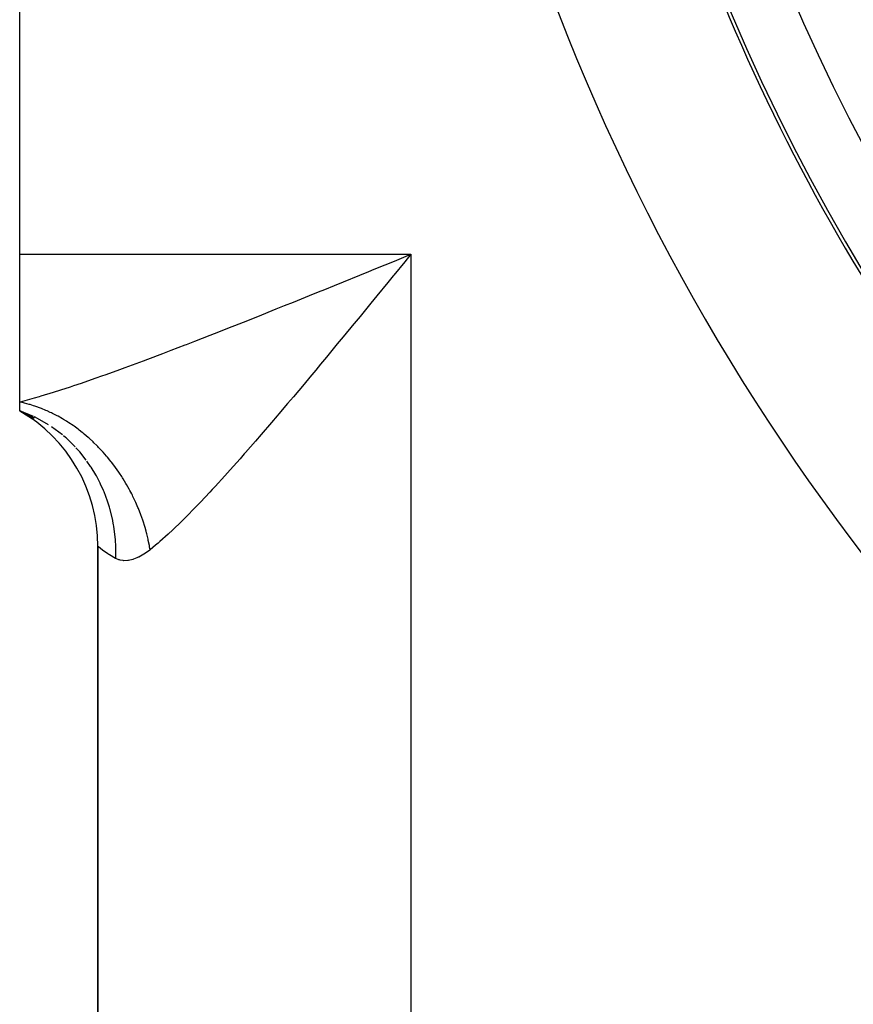
# Model space of a CAD drawing. Extents: x 24 to 820, y -389 to 283.
# Drawn here: x 655 to 682, y -52 to -20 of the extents above; entities that cross this region are included whole.
import ezdxf

# ---------------------------------------------------------------- set-up
doc = ezdxf.new("R2010")
doc.units = 0
doc.linetypes.add('DASHED', pattern=[11.05, 8.7, -2.35])
doc.layers.get('0').update_dxf_attribs({"linetype": 'CONTINUOUS'})
doc.layers.add('NEVIDI', color=4, linetype='DASHED')

msp = doc.modelspace()

# ---------------------------------------------------------------- linework, layer by layer
at = {"color": 2}
for p, q in [((655.000037, -27.917165), (655.000037, -17.917165)), ((655.000037, -32.638542), (655.000037, -27.917165)), ((655.000037, -32.917165), (655.000037, -32.638542)), ((655.000037, -32.917165), (655.405582, -33.173876)), ((655.000037, -32.917165), (655.418179, -33.169014)), ((655.000037, -32.917165), (655.438487, -33.159818)), ((655.000037, -32.917165), (655.465239, -33.144867)), ((655.445644, -33.100114), (655.000045, -32.917168)), ((655.482686, -33.117966), (655.465801, -33.109775)), ((657.500037, -37.247292), (657.500037, -123.587038)), ((657.500037, -123.587038), (657.500037, -37.247292))]:
    msp.add_line(p, q, dxfattribs=at)
for centre, radius, start, end in [((737.500037, 5.082835), 65, 188.872353, 216.327403), ((737.500037, 5.082835), 70, 188.841531, 351.158469), ((652.500037, -37.247292), 5, 0, 60)]:
    msp.add_arc(centre, radius, start, end, dxfattribs=at)
at = {"layer": 'NEVIDI', "color": 7, "linetype": 'CONTINUOUS'}
for p, q in [((655.000037, -27.917165), (667.500037, -27.917165)), ((666.974024, -28.131892), (667.500037, -27.917165)), ((667.500037, -27.917165), (667.306752, -28.153884)), ((667.500037, -27.917165), (667.500037, -132.917165)), ((666.330503, -28.394443), (666.684579, -28.250012)), ((666.684579, -28.250012), (666.974024, -28.131892)), ((667.306752, -28.153884), (666.956396, -28.582863)), ((665.352158, -28.792896), (665.873217, -28.58082)), ((665.873217, -28.58082), (666.161125, -28.4635)), ((666.161125, -28.4635), (666.330503, -28.394443)), ((666.936365, -28.607382), (666.763972, -28.818351)), ((666.956396, -28.582863), (666.936365, -28.607382)), ((664.748135, -29.038217), (665.065718, -28.909312)), ((665.065718, -28.909312), (665.352158, -28.792896)), ((666.763972, -28.818351), (666.415488, -29.244478)), ((663.746239, -29.443443), (664.262179, -29.235067)), ((664.262179, -29.235067), (664.547061, -29.11973)), ((664.547061, -29.11973), (664.748135, -29.038217)), ((666.415488, -29.244478), (666.223724, -29.47872)), ((663.200904, -29.66286), (663.461831, -29.557993)), ((663.461831, -29.557993), (663.746239, -29.443443)), ((666.223724, -29.47872), (665.877214, -29.901397)), ((662.15196, -30.081883), (662.663546, -29.878069)), ((662.663546, -29.878069), (662.946616, -29.764834)), ((662.946616, -29.764834), (663.200904, -29.66286)), ((661.707904, -30.257812), (661.871968, -30.192927)), ((661.871968, -30.192927), (662.15196, -30.081883)), ((665.6843, -30.136321), (665.341338, -30.553128)), ((665.686852, -30.133214), (665.6843, -30.136321)), ((665.877214, -29.901397), (665.686852, -30.133214)), ((660.597698, -30.692807), (661.092932, -30.499709)), ((661.092932, -30.499709), (661.367736, -30.391884)), ((661.367736, -30.391884), (661.707904, -30.257812)), ((659.841887, -30.983994), (660.2873, -30.812945)), ((660.2873, -30.812945), (660.328135, -30.797183)), ((660.328135, -30.797183), (660.597698, -30.692807)), ((665.151501, -30.783311), (664.807745, -31.199007)), ((665.341338, -30.553128), (665.151501, -30.783311)), ((659.100183, -31.264853), (659.577603, -31.084675)), ((659.577603, -31.084675), (659.841887, -30.983994)), ((658.372437, -31.534573), (658.840895, -31.361692)), ((658.840895, -31.361692), (658.955978, -31.318805)), ((658.955978, -31.318805), (659.100183, -31.264853)), ((664.618676, -31.426944), (664.460985, -31.616628)), ((664.807745, -31.199007), (664.618676, -31.426944)), ((657.661313, -31.790961), (657.729322, -31.766801)), ((657.729322, -31.766801), (658.118203, -31.627146)), ((658.118203, -31.627146), (658.372437, -31.534573)), ((664.460985, -31.616628), (664.275851, -31.838797)), ((656.732987, -32.111379), (656.970894, -32.031093)), ((656.970894, -32.031093), (657.413047, -31.878427)), ((657.413047, -31.878427), (657.661313, -31.790961)), ((664.087637, -32.064034), (663.747962, -32.468737)), ((664.275851, -31.838797), (664.087637, -32.064034)), ((655.686176, -32.444714), (656.085928, -32.321806)), ((656.085928, -32.321806), (656.311684, -32.249841)), ((656.311684, -32.249841), (656.619054, -32.149315)), ((656.619054, -32.149315), (656.732987, -32.111379)), ((655.000037, -32.638542), (655.096389, -32.612909)), ((655.117453, -32.664563), (655.00004, -32.63854)), ((655.096389, -32.612909), (655.472932, -32.507551)), ((655.151083, -32.672685), (655.117453, -32.664563)), ((655.299346, -32.712051), (655.151083, -32.672685)), ((655.332899, -32.721766), (655.299346, -32.712051)), ((655.439779, -32.754704), (655.332899, -32.721766)), ((655.472932, -32.507551), (655.6355, -32.459833)), ((655.6355, -32.459833), (655.686176, -32.444714)), ((663.562469, -32.688667), (663.286026, -33.014864)), ((663.747962, -32.468737), (663.562469, -32.688667)), ((655.480686, -32.768116), (655.439779, -32.754704)), ((655.514081, -32.779397), (655.480686, -32.768116)), ((655.661138, -32.832655), (655.514081, -32.779397)), ((655.694351, -32.845498), (655.661138, -32.832655)), ((655.840367, -32.905566), (655.694351, -32.845498)), ((655.873318, -32.919942), (655.840367, -32.905566)), ((655.97805, -32.967664), (655.873318, -32.919942)), ((656.018042, -32.986709), (655.97805, -32.967664)), ((656.050786, -33.002645), (656.018042, -32.986709)), ((656.193838, -33.075922), (656.050786, -33.002645)), ((663.286026, -33.014864), (663.228708, -33.082246)), ((655.924017, -33.365562), (655.494832, -33.123913)), ((656.226083, -33.093274), (656.193838, -33.075922)), ((656.36743, -33.173042), (656.226083, -33.093274)), ((656.399233, -33.191836), (656.36743, -33.173042)), ((656.500082, -33.253542), (656.399233, -33.191836)), ((656.538495, -33.277903), (656.500082, -33.253542)), ((656.56989, -33.298168), (656.538495, -33.277903)), ((656.706716, -33.390308), (656.56989, -33.298168)), ((663.046417, -33.295918), (662.7189, -33.677237)), ((663.228708, -33.082246), (663.046417, -33.295918)), ((656.367494, -33.689138), (656.015715, -33.425766)), ((656.737458, -33.411883), (656.706716, -33.390308)), ((656.871788, -33.510039), (656.737458, -33.411883)), ((656.901915, -33.532943), (656.871788, -33.510039)), ((656.997207, -33.607608), (656.901915, -33.532943)), ((657.033405, -33.636876), (656.997207, -33.607608)), ((657.06291, -33.661109), (657.033405, -33.636876)), ((657.191265, -33.770595), (657.06291, -33.661109)), ((656.468409, -33.775293), (656.399327, -33.715762)), ((656.492772, -33.796878), (656.468409, -33.775293)), ((656.770037, -34.06645), (656.492772, -33.796878)), ((657.219993, -33.796033), (657.191265, -33.770595)), ((657.345074, -33.91095), (657.219993, -33.796033)), ((657.373024, -33.937585), (657.345074, -33.91095)), ((657.461175, -34.023977), (657.373024, -33.937585)), ((662.539941, -33.884048), (662.218433, -34.252519)), ((662.7189, -33.677237), (662.539941, -33.884048)), ((656.896819, -34.206353), (656.798572, -34.096938)), ((656.918396, -34.231354), (656.896819, -34.206353)), ((657.126169, -34.492366), (656.918396, -34.231354)), ((657.494556, -34.05767), (657.461175, -34.023977)), ((657.521691, -34.085466), (657.494556, -34.05767)), ((657.639435, -34.210485), (657.521691, -34.085466)), ((657.665675, -34.239362), (657.639435, -34.210485)), ((657.779435, -34.369122), (657.665675, -34.239362)), ((662.218433, -34.252519), (662.178093, -34.298451)), ((657.267209, -34.694157), (657.15101, -34.526303)), ((657.804741, -34.39904), (657.779435, -34.369122)), ((657.884319, -34.495767), (657.804741, -34.39904)), ((657.914297, -34.533288), (657.884319, -34.495767)), ((657.93863, -34.564197), (657.914297, -34.533288)), ((658.04378, -34.702671), (657.93863, -34.564197)), ((662.042802, -34.451965), (661.727466, -34.80637)), ((662.178093, -34.298451), (662.042802, -34.451965)), ((657.285299, -34.721756), (657.267209, -34.694157)), ((657.431054, -34.961085), (657.285299, -34.721756)), ((658.067094, -34.734509), (658.04378, -34.702671)), ((658.167647, -34.876957), (658.067094, -34.734509)), ((658.189888, -34.909655), (658.167647, -34.876957)), ((658.259606, -35.015171), (658.189888, -34.909655)), ((661.727466, -34.80637), (661.555217, -34.997734)), ((657.451856, -34.99801), (657.431054, -34.961085)), ((657.573153, -35.230298), (657.451856, -34.99801)), ((657.5876, -35.260164), (657.573153, -35.230298)), ((658.285657, -35.055834), (658.259606, -35.015171)), ((658.3068, -35.089356), (658.285657, -35.055834)), ((658.397593, -35.238969), (658.3068, -35.089356)), ((661.555217, -34.997734), (661.24632, -35.336399)), ((657.680545, -35.466233), (657.5876, -35.260164)), ((657.697023, -35.505642), (657.680545, -35.466233)), ((657.809743, -35.806099), (657.697023, -35.505642)), ((658.417592, -35.273241), (658.397593, -35.238969)), ((658.503258, -35.42602), (658.417592, -35.273241)), ((658.522091, -35.461003), (658.503258, -35.42602)), ((658.580555, -35.573148), (658.522091, -35.461003)), ((661.07793, -35.518303), (660.775343, -35.839724)), ((661.15481, -35.435507), (661.07793, -35.518303)), ((661.24632, -35.336399), (661.15481, -35.435507)), ((657.820394, -35.837926), (657.809743, -35.806099)), ((657.871241, -36.000946), (657.820394, -35.837926)), ((658.602458, -35.616638), (658.580555, -35.573148)), ((658.620062, -35.652217), (658.602458, -35.616638)), ((658.695, -35.81048), (658.620062, -35.652217)), ((658.711353, -35.846615), (658.695, -35.81048)), ((658.780709, -36.007186), (658.711353, -35.846615)), ((660.775343, -35.839724), (660.611839, -36.010144)), ((657.883158, -36.042257), (657.871241, -36.000946)), ((657.973027, -36.41181), (657.883158, -36.042257)), ((658.795792, -36.043829), (658.780709, -36.007186)), ((658.84226, -36.161156), (658.795792, -36.043829)), ((658.859441, -36.206388), (658.84226, -36.161156)), ((660.611839, -36.010144), (660.32215, -36.305483)), ((657.979692, -36.44513), (657.973027, -36.41181)), ((658.000547, -36.55795), (657.979692, -36.44513)), ((658.873211, -36.243434), (658.859441, -36.206388)), ((658.931051, -36.40772), (658.873211, -36.243434)), ((658.94349, -36.445118), (658.931051, -36.40772)), ((658.995396, -36.610811), (658.94349, -36.445118)), ((660.166366, -36.460376), (659.890775, -36.726567)), ((660.232448, -36.395032), (660.166366, -36.460376)), ((660.32215, -36.305483), (660.232448, -36.395032)), ((658.007755, -36.600647), (658.000547, -36.55795)), ((658.060462, -37.03803), (658.007755, -36.600647)), ((659.00648, -36.648503), (658.995396, -36.610811)), ((659.040156, -36.769067), (659.00648, -36.648503)), ((659.052353, -36.815288), (659.040156, -36.769067)), ((659.890775, -36.726567), (659.743264, -36.864267)), ((658.062981, -37.07214), (658.060462, -37.03803)), ((658.066717, -37.129666), (658.062981, -37.07214)), ((659.062059, -36.853185), (659.052353, -36.815288)), ((659.10183, -37.02077), (659.062059, -36.853185)), ((659.110145, -37.058811), (659.10183, -37.02077)), ((659.143739, -37.226878), (659.110145, -37.058811)), ((659.482083, -37.098199), (659.425687, -37.146821)), ((659.743264, -36.864267), (659.482083, -37.098199)), ((657.517263, -37.262355), (657.500037, -37.247292)), ((657.521925, -37.266355), (657.517263, -37.262355)), ((657.579564, -37.314185), (657.521925, -37.266355)), ((657.582018, -37.316166), (657.579564, -37.314185)), ((657.59177, -37.324002), (657.582018, -37.316166)), ((657.693938, -37.402705), (657.59177, -37.324002)), ((657.708809, -37.413648), (657.693938, -37.402705)), ((657.816894, -37.48906), (657.708809, -37.413648)), ((658.069115, -37.173168), (658.066717, -37.129666)), ((658.071946, -37.639811), (658.069115, -37.173168)), ((659.158412, -37.366428), (658.991089, -37.486293)), ((659.150645, -37.26499), (659.143739, -37.226878)), ((659.166704, -37.359921), (659.150645, -37.26499)), ((659.166704, -37.35992), (659.158412, -37.366428)), ((659.342861, -37.216866), (659.166704, -37.35992)), ((659.425687, -37.146821), (659.342861, -37.216866)), ((657.853212, -37.512791), (657.816894, -37.48906)), ((657.873104, -37.525455), (657.853212, -37.512791)), ((658.059568, -37.633314), (657.873104, -37.525455)), ((658.071946, -37.639811), (658.059568, -37.633314)), ((658.172231, -37.681005), (658.071946, -37.639811)), ((658.187636, -37.685518), (658.172231, -37.681005)), ((658.208215, -37.690861), (658.187636, -37.685518)), ((658.308303, -37.706527), (658.208215, -37.690861)), ((658.325372, -37.707615), (658.308303, -37.706527)), ((658.457795, -37.702268), (658.325372, -37.707615)), ((658.476301, -37.699724), (658.457795, -37.702268)), ((658.618553, -37.666976), (658.476301, -37.699724)), ((658.63821, -37.660729), (658.618553, -37.666976)), ((658.74734, -37.619028), (658.63821, -37.660729)), ((658.789107, -37.600045), (658.74734, -37.619028)), ((658.809921, -37.589983), (658.789107, -37.600045)), ((658.969186, -37.500316), (658.809921, -37.589983)), ((658.991089, -37.486293), (658.969186, -37.500316))]:
    msp.add_line(p, q, dxfattribs=at)
for radius in [64.8928, 62.894019]:
    msp.add_arc((737.500037, 5.082835), radius, 147.773459, 212.226541, dxfattribs=at)

doc.saveas('drawing.dxf')
